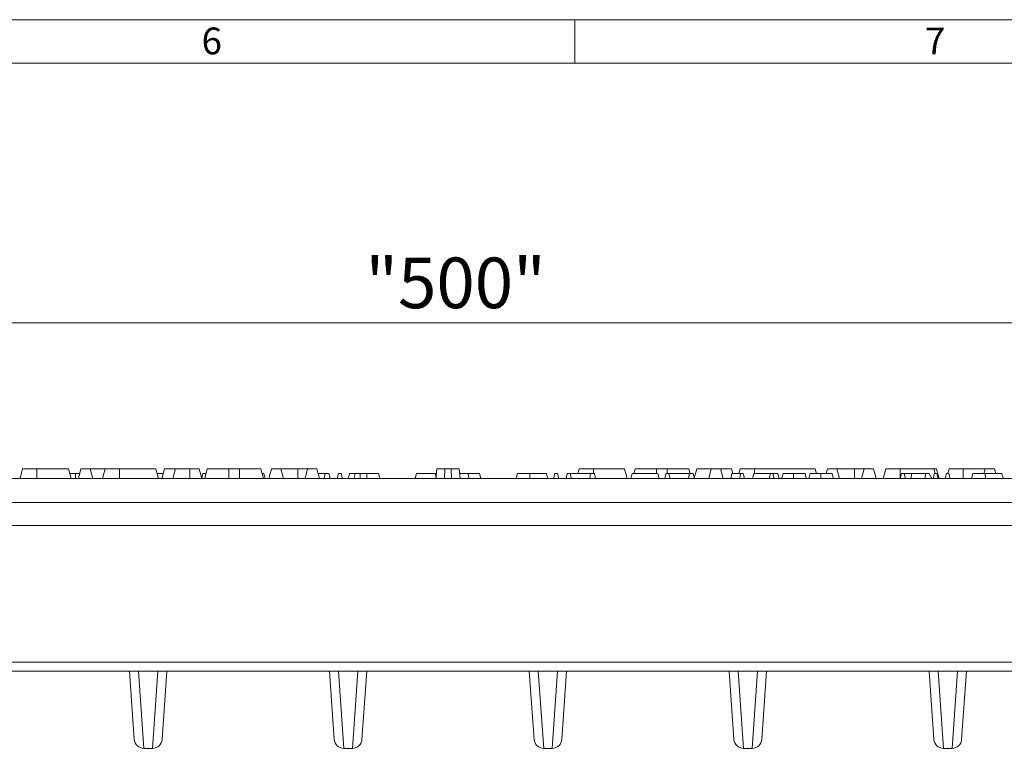
# Model space of a CAD drawing. Units: millimetres. Extents: x 21 to 1239, y 21 to 870.
# Drawn here: x 815 to 1019, y 719 to 870 of the extents above; entities that cross this region are included whole.
import ezdxf

# ---------------------------------------------------------------- set-up
doc = ezdxf.new("R2010")
doc.units = ezdxf.units.MM
doc.header["$LTSCALE"] = 3
doc.styles.add('SLDTEXTSTYLE0', font='TXT', dxfattribs={"width": 0.75})
doc.styles.add('SLDTEXTSTYLE1', font='TXT', dxfattribs={"width": 0.605})
doc.dimstyles.new('SLDDIMSTYLE0', dxfattribs={"dimtxt": 10.5, "dimasz": 9.906, "dimexe": 0, "dimexo": 0.0625, "dimgap": 2.625, "dimtad": 1, "dimdec": 1, "dimrnd": 1e-09, "dimzin": 12, "dimdsep": 46, "dimtxsty": 'SLDTEXTSTYLE1', "dimsah": 1, "dimcen": 0.09, "dimadec": 0, "dimazin": 3, "dimtfac": 1, "dimtdec": 1, "dimtofl": 0, "dimtmove": 0, "dimatfit": 3, "dimfxl": 1, "dimfrac": 2, "dimtolj": 1, "dimtzin": 12, "dimarcsym": 0})

# ---------------------------------------------------------------- blocks, each defined once
blk = doc.blocks.new('_D')
at = {"color": 7, "linetype": 'Continuous', "lineweight": 0}
for p, q in [((654.74, 774.79), (654.74, 810.09)), ((1152.74, 774.79), (1152.74, 810.09)), ((654.74, 807.09), (1152.74, 807.09))]:
    blk.add_line(p, q, dxfattribs=at)
for points in [[(654.74, 807.09), (664.64, 805.57), (664.64, 808.62)], [(1152.74, 807.09), (1142.83, 808.62), (1142.83, 805.57)]]:
    blk.add_solid(points, dxfattribs=at)
at = {"color": 7, "linetype": 'Continuous', "lineweight": 0, "insert": (886.59, 820.63), "char_height": 10.5, "attachment_point": 1, "style": 'SLDTEXTSTYLE1'}
blk.add_mtext('"500"', dxfattribs=at)

msp = doc.modelspace()

# ---------------------------------------------------------------- linework, layer by layer
at = {"color": 7, "linetype": 'Continuous', "lineweight": 0}
for p, q in [((1239, 870), (21, 870)), ((930, 870), (930, 861)), ((1230, 861), (30, 861))]:
    msp.add_line(p, q, dxfattribs=at)
at = {"color": 7, "linetype": 'Continuous', "lineweight": 15}
for p, q in [((815.52, 776.79), (814.99, 774.79)), ((815.52, 776.79), (818.49, 776.79)), ((825.05, 776.79), (818.49, 776.79)), ((825.05, 776.79), (825.59, 774.79)), ((827.62, 776.79), (827.09, 774.79)), ((827.62, 776.79), (829.55, 776.79)), ((829.55, 776.79), (830.09, 774.79)), ((829.55, 776.79), (832.62, 776.79)), ((832.62, 776.79), (832.09, 774.79)), ((832.62, 776.79), (835.59, 776.79)), ((835.59, 776.79), (843.15, 776.79)), ((843.15, 776.79), (843.69, 774.79)), ((844.92, 776.79), (844.39, 774.79)), ((847.22, 776.79), (844.92, 776.79)), ((847.22, 776.79), (846.69, 774.79)), ((847.22, 776.79), (850.19, 776.79)), ((852.15, 776.79), (850.19, 776.79)), ((852.15, 776.79), (852.69, 774.79)), ((853.82, 776.79), (853.29, 774.79)), ((853.82, 776.79), (858.29, 776.79)), ((860.49, 776.79), (858.29, 776.79)), ((860.49, 776.79), (864.95, 776.79)), ((864.95, 776.79), (865.49, 774.79)), ((867.12, 776.79), (866.59, 774.79)), ((869.05, 776.79), (867.12, 776.79)), ((869.05, 776.79), (869.59, 774.79)), ((872.59, 776.79), (869.05, 776.79)), ((874.62, 776.79), (872.59, 776.79)), ((874.62, 776.79), (874.09, 774.79)), ((876.55, 776.79), (874.62, 776.79)), ((876.55, 776.79), (877.09, 774.79)), ((901.41, 776.79), (901.24, 774.79)), ((903.08, 776.79), (901.41, 776.79)), ((903.08, 776.79), (902.99, 774.79)), ((904.4, 776.79), (903.08, 776.79)), ((904.4, 776.79), (904.49, 774.79)), ((904.4, 776.79), (906.07, 776.79)), ((906.07, 776.79), (906.24, 774.79)), ((930.92, 776.79), (930.66, 775.79)), ((930.92, 776.79), (933.89, 776.79)), ((940.35, 776.79), (933.89, 776.79)), ((940.35, 776.79), (940.89, 774.79)), ((942.52, 776.79), (942.26, 775.79)), ((942.52, 776.79), (946.99, 776.79)), ((946.99, 776.79), (949.19, 776.79)), ((949.19, 776.79), (953.65, 776.79)), ((953.65, 776.79), (953.92, 775.79)), ((955.32, 776.79), (954.8, 774.85)), ((958.32, 776.79), (955.32, 776.79)), ((958.32, 776.79), (957.79, 774.79)), ((960.25, 776.79), (958.32, 776.79)), ((960.25, 776.79), (960.79, 774.79)), ((962.55, 776.79), (960.25, 776.79)), ((962.55, 776.79), (962.82, 775.79)), ((964.32, 776.79), (964.06, 775.79)), ((964.32, 776.79), (967.29, 776.79)), ((967.29, 776.79), (979.85, 776.79)), ((979.85, 776.79), (980.12, 775.79)), ((982.42, 776.79), (982.16, 775.79)), ((984.35, 776.79), (982.42, 776.79)), ((984.35, 776.79), (984.89, 774.79)), ((987.99, 776.79), (984.35, 776.79)), ((990.02, 776.79), (987.99, 776.79)), ((990.02, 776.79), (989.49, 774.79)), ((991.95, 776.79), (990.02, 776.79)), ((991.95, 776.79), (992.49, 774.79)), ((994.52, 776.79), (993.99, 774.79)), ((994.52, 776.79), (997.49, 776.79)), ((1004.45, 776.79), (997.49, 776.79)), ((1004.45, 776.79), (1004.72, 775.79)), ((1004.45, 776.79), (1005.05, 776.79)), ((1005.59, 774.79), (1005.05, 776.79)), ((1007.62, 776.79), (1007.36, 775.79)), ((1007.62, 776.79), (1010.59, 776.79)), ((1015.12, 776.79), (1010.59, 776.79)), ((1015.12, 776.79), (1014.86, 775.79)), ((1017.05, 776.79), (1015.12, 776.79)), ((1017.05, 776.79), (1017.32, 775.79)), ((902.99, 774.79), (731.76, 774.79)), ((826.49, 775.79), (825.32, 775.79)), ((827.36, 775.79), (826.49, 775.79)), ((844.66, 775.79), (843.42, 775.79)), ((852.92, 775.79), (852.67, 774.85)), ((853.52, 775.79), (852.92, 775.79)), ((853.56, 775.79), (853.52, 775.79)), ((853.52, 775.79), (853.54, 775.72)), ((865.56, 775.79), (865.22, 775.79)), ((865.56, 775.79), (865.83, 774.79)), ((878.23, 775.79), (876.82, 775.79)), ((878.23, 775.79), (878.08, 774.79)), ((879.01, 775.79), (878.23, 775.79)), ((879.01, 775.79), (879.28, 774.79)), ((881.02, 775.79), (880.75, 774.79)), ((881.61, 775.79), (881.02, 775.79)), ((881.61, 775.79), (881.88, 774.79)), ((884.48, 775.79), (883.32, 775.79)), ((885.53, 775.79), (884.48, 775.79)), ((886.88, 775.79), (885.53, 775.79)), ((889.35, 775.79), (886.88, 775.79)), ((889.35, 775.79), (889.62, 774.79)), ((897.21, 775.79), (896.94, 774.79)), ((897.21, 775.79), (901.07, 775.79)), ((901.07, 775.79), (901.26, 775.08)), ((901.07, 775.79), (901.32, 775.79)), ((904.49, 774.79), (902.99, 774.79)), ((1075.71, 774.79), (904.49, 774.79)), ((906.16, 775.79), (907.87, 775.79)), ((907.87, 775.79), (908.14, 774.79)), ((907.87, 775.79), (910.27, 775.79)), ((910.54, 774.79), (910.27, 775.79)), ((918.13, 775.79), (917.86, 774.79)), ((920.73, 775.79), (918.13, 775.79)), ((924.16, 775.79), (920.73, 775.79)), ((925.86, 775.79), (925.6, 774.79)), ((926.46, 775.79), (925.86, 775.79)), ((926.46, 775.79), (926.72, 774.79)), ((928.47, 775.79), (928.2, 774.79)), ((929.06, 775.79), (928.47, 775.79)), ((929.06, 775.79), (929.33, 774.79)), ((933.31, 775.79), (929.06, 775.79)), ((933.31, 775.79), (933.16, 774.79)), ((934.09, 775.79), (933.31, 775.79)), ((934.09, 775.79), (934.35, 774.79)), ((941.92, 775.79), (941.65, 774.79)), ((947.23, 775.79), (941.92, 775.79)), ((947.23, 775.79), (947.5, 774.79)), ((948.94, 775.79), (948.67, 774.79)), ((949.53, 775.79), (948.94, 775.79)), ((953.78, 775.79), (949.53, 775.79)), ((949.53, 775.79), (949.8, 774.79)), ((953.78, 775.79), (953.63, 774.79)), ((954.55, 775.79), (953.78, 775.79)), ((954.55, 775.79), (954.82, 774.79)), ((962.62, 775.79), (962.35, 774.79)), ((964.46, 775.79), (962.62, 775.79)), ((964.46, 775.79), (964.2, 774.79)), ((964.95, 775.79), (964.46, 775.79)), ((964.95, 775.79), (965.22, 774.79)), ((967.13, 775.79), (966.86, 774.79)), ((970.61, 775.79), (967.13, 775.79)), ((970.61, 775.79), (970.35, 774.79)), ((971.1, 775.79), (970.61, 775.79)), ((971.1, 775.79), (971.37, 774.79)), ((972.13, 775.79), (971.1, 775.79)), ((972.13, 775.79), (972.4, 774.79)), ((975.39, 775.79), (973.21, 775.79)), ((977.77, 775.79), (975.39, 775.79)), ((981.03, 775.79), (978.85, 775.79)), ((983.4, 775.79), (981.03, 775.79)), ((997.74, 775.79), (997.47, 774.79)), ((998.33, 775.79), (997.74, 775.79)), ((998.33, 775.79), (998.6, 774.79)), ((999.81, 775.79), (998.33, 775.79)), ((999.81, 775.79), (999.77, 774.79)), ((1002.78, 775.79), (999.81, 775.79)), ((1002.78, 775.79), (1002.65, 774.79)), ((1003.49, 775.79), (1002.78, 775.79)), ((1003.49, 775.79), (1004.04, 774.79)), ((1004.62, 775.79), (1004.36, 774.79)), ((1005.11, 775.79), (1004.62, 775.79)), ((1005.11, 775.79), (1005.38, 774.79)), ((1007.1, 775.79), (1006.83, 774.79)), ((1007.59, 775.79), (1007.1, 775.79)), ((1007.59, 775.79), (1007.86, 774.79)), ((1012.56, 775.79), (1012.29, 774.79)), ((1015.15, 775.79), (1012.56, 775.79)), ((1018.59, 775.79), (1015.15, 775.79)), ((1075.98, 769.79), (731.5, 769.79)), ((772.78, 734.79), (1034.7, 734.79)), ((837.69, 734.79), (838.68, 720.65)), ((845.43, 734.79), (844.44, 720.65)), ((879.14, 734.79), (880.13, 720.65)), ((886.88, 734.79), (885.89, 720.65)), ((920.59, 734.79), (921.58, 720.65)), ((928.33, 734.79), (927.34, 720.65)), ((962.04, 734.79), (963.03, 720.65)), ((969.78, 734.79), (968.79, 720.65)), ((1003.49, 734.79), (1004.48, 720.65)), ((1011.23, 734.79), (1010.24, 720.65)), ((840.68, 718.79), (842.45, 718.79)), ((882.13, 718.79), (883.9, 718.79)), ((923.58, 718.79), (925.35, 718.79)), ((965.03, 718.79), (966.8, 718.79)), ((1006.48, 718.79), (1008.25, 718.79))]:
    msp.add_line(p, q, dxfattribs=at)
at = {"color": 8, "linetype": 'Continuous', "lineweight": 0}
for p, q in [((818.49, 776.79), (818.49, 774.79)), ((835.59, 776.79), (835.59, 774.79)), ((850.19, 776.79), (850.19, 774.79)), ((858.29, 776.79), (858.29, 774.79)), ((860.49, 776.79), (860.49, 774.79)), ((872.59, 776.79), (872.59, 774.79)), ((933.89, 776.79), (933.89, 775.79)), ((946.99, 776.79), (946.99, 775.79)), ((949.19, 776.79), (949.19, 775.79)), ((967.29, 776.79), (967.29, 775.79)), ((987.99, 776.79), (987.99, 774.79)), ((997.49, 776.79), (997.49, 774.86)), ((1010.59, 776.79), (1010.59, 774.79)), ((886.88, 775.79), (886.88, 774.79)), ((1030.25, 765.06), (777.23, 765.06)), ((1032.26, 736.69), (775.22, 736.69)), ((839.56, 734.79), (840.68, 718.79)), ((842.45, 718.79), (843.57, 734.79)), ((881.01, 734.79), (882.13, 718.79)), ((883.9, 718.79), (885.02, 734.79)), ((923.58, 718.79), (922.46, 734.79)), ((926.47, 734.79), (925.35, 718.79)), ((965.03, 718.79), (963.91, 734.79)), ((967.92, 734.79), (966.8, 718.79)), ((1006.48, 718.79), (1005.36, 734.79)), ((1009.37, 734.79), (1008.25, 718.79))]:
    msp.add_line(p, q, dxfattribs=at)
at = {"color": 7, "linetype": 'Continuous', "lineweight": 15, "flags": 128}
for points in [[(826.49, 775.79), (826.49, 775.49), (826.49, 775.19), (826.49, 774.79)], [(883.32, 775.79), (883.24, 775.49), (883.16, 775.19), (883.05, 774.79)], [(884.48, 775.79), (884.42, 775.49), (884.37, 775.19), (884.3, 774.79)], [(885.53, 775.79), (885.51, 775.49), (885.49, 775.19), (885.47, 774.79)], [(924.16, 775.79), (924.24, 775.49), (924.32, 775.19), (924.43, 774.79)], [(973.21, 775.79), (973.06, 775.3), (972.91, 774.79)], [(975.39, 775.79), (975.39, 775.49), (975.39, 775.19), (975.39, 774.79)], [(977.77, 775.79), (977.85, 775.49), (977.93, 775.19), (978.03, 774.79)], [(978.85, 775.79), (978.69, 775.3), (978.54, 774.79)], [(981.03, 775.79), (981.03, 775.49), (981.03, 775.19), (981.03, 774.79)], [(983.4, 775.79), (983.48, 775.49), (983.56, 775.19), (983.67, 774.79)], [(1018.59, 775.79), (1018.67, 775.49), (1018.75, 775.19), (1018.85, 774.79)]]:
    msp.add_lwpolyline(points, dxfattribs=at)
at = {"color": 8, "linetype": 'Continuous', "lineweight": 0, "flags": 128}
for points in [[(920.73, 775.79), (920.73, 775.49), (920.73, 775.19), (920.73, 774.79)], [(1015.15, 775.79), (1015.15, 775.49), (1015.16, 775.19), (1015.16, 774.79)]]:
    msp.add_lwpolyline(points, dxfattribs=at)
at = {"color": 7, "linetype": 'Continuous', "lineweight": 15}
for centre, start, end in [((840.68, 720.79), 184, 269.8394), ((842.45, 720.79), 270.1039, 356), ((882.13, 720.79), 184, 269.8394), ((883.9, 720.79), 270.1039, 356), ((923.58, 720.79), 184, 269.8394), ((925.35, 720.79), 270.1039, 356), ((965.03, 720.79), 184, 269.8394), ((966.8, 720.79), 270.1039, 356), ((1006.48, 720.79), 184, 269.8394), ((1008.25, 720.79), 270.1039, 356)]:
    msp.add_arc(centre, 2, start, end, dxfattribs=at)

# ---------------------------------------------------------------- texts
at = {"color": 7, "linetype": 'Continuous', "lineweight": 0, "char_height": 5.56, "attachment_point": 1, "style": 'SLDTEXTSTYLE0'}
for s, insert in [('6', (852.64, 868.37)), ('7', (1002.64, 868.37))]:
    msp.add_mtext(s, dxfattribs=dict(at, insert=insert))

# ---------------------------------------------------------------- dimensions: what is measured, and where the dimension line sits
at = {"color": 7, "linetype": 'Continuous', "lineweight": 0}
dim = msp.add_linear_dim(base=(1152.74, 807.09), p1=(654.74, 774.79), p2=(1152.74, 774.79), dimstyle='SLDDIMSTYLE0', dxfattribs=at)
dim.commit()
dim.dimension.update_dxf_attribs({"geometry": '_D', "text_midpoint": (903.74, 807.09), "dimtype": 160})

doc.saveas('drawing.dxf')
